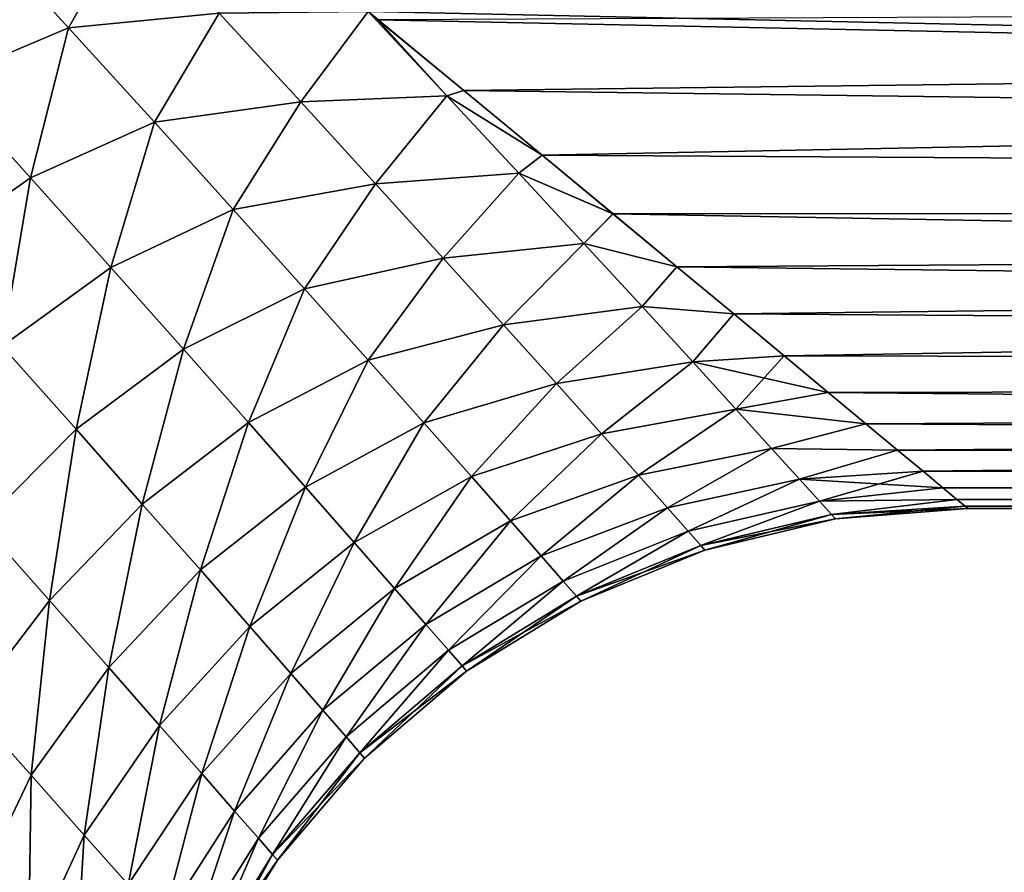
# Model space of a CAD drawing. Units: millimetres. Extents: x -28 to 250, y -1 to 508.
# Drawn here: x 21 to 25, y 30 to 33 of the extents above; entities that cross this region are included whole.
import ezdxf

# ---------------------------------------------------------------- set-up
doc = ezdxf.new("R2010")
doc.units = ezdxf.units.MM
doc.header["$LTSCALE"] = 65.185185
for name, color, linetype in [('106', 7, 'CONTINUOUS'), ('107', 7, 'CONTINUOUS'), ('29', 7, 'CONTINUOUS'), ('31', 7, 'CONTINUOUS')]:
    doc.layers.add(name, color=color, linetype=linetype)

msp = doc.modelspace()

# ---------------------------------------------------------------- linework, layer by layer
at = {"layer": '106', "color": 7, "linetype": 'CONTINUOUS', "true_color": 0xc8c8c8}
for points in [[(21.3397, 32.6904, -9.0045), (21.0139, 33.0466, -9.7474), (21.5587, 33.0767, -9.6054), (21.3397, 32.6904, -9.0045)], [(21.8689, 32.7416, -8.8681), (21.3397, 32.6904, -9.0045), (21.5587, 33.0767, -9.6054), (21.8689, 32.7416, -8.8681)], [(21.3397, 32.6904, -9.0045), (20.8995, 32.504, -9.0041), (21.0139, 33.0466, -9.7474), (21.3397, 32.6904, -9.0045)], [(21.6414, 32.3583, -8.2451), (21.3397, 32.6904, -9.0045), (21.8689, 32.7416, -8.8681), (21.6414, 32.3583, -8.2451)], [(22.1559, 32.4295, -8.1158), (21.6414, 32.3583, -8.2451), (21.8689, 32.7416, -8.8681), (22.1559, 32.4295, -8.1158)], [(22.3929, 32.7472, -8.7931), (22.1559, 32.4295, -8.1158), (21.8689, 32.7416, -8.8681), (22.3929, 32.7472, -8.7931)], [(22.1559, 32.4295, -8.1158), (22.3929, 32.7472, -8.7931), (22.669, 32.4517, -8.0446), (22.1559, 32.4295, -8.1158)], [(22.3929, 32.7472, -8.7931), (22.4273, 32.7188, -8.7242), (22.7294, 32.4697, -8.0899), (22.3929, 32.7472, -8.7931)], [(22.3929, 32.7472, -8.7931), (22.7294, 32.4697, -8.0899), (22.669, 32.4517, -8.0446), (22.3929, 32.7472, -8.7931)], [(21.2067, 32.163, -8.248), (20.8995, 32.504, -9.0041), (21.3397, 32.6904, -9.0045), (21.2067, 32.163, -8.248)], [(21.6414, 32.3583, -8.2451), (21.2067, 32.163, -8.248), (21.3397, 32.6904, -9.0045), (21.6414, 32.3583, -8.2451)], [(21.2067, 32.163, -8.248), (20.821, 31.8923, -8.2399), (20.8995, 32.504, -9.0041), (21.2067, 32.163, -8.248)], [(22.7294, 32.4697, -8.0899), (23.004, 32.2425, -7.4573), (22.669, 32.4517, -8.0446), (22.7294, 32.4697, -8.0899)], [(21.918, 32.052, -7.47), (21.6414, 32.3583, -8.2451), (22.1559, 32.4295, -8.1158), (21.918, 32.052, -7.47)], [(22.4187, 32.142, -7.349), (21.918, 32.052, -7.47), (22.1559, 32.4295, -8.1158), (22.4187, 32.142, -7.349)], [(22.4187, 32.142, -7.349), (22.1559, 32.4295, -8.1158), (22.669, 32.4517, -8.0446), (22.4187, 32.142, -7.349)], [(22.9222, 32.1795, -7.2819), (22.4187, 32.142, -7.349), (22.669, 32.4517, -8.0446), (22.9222, 32.1795, -7.2819)], [(23.004, 32.2425, -7.4573), (22.9222, 32.1795, -7.2819), (22.669, 32.4517, -8.0446), (23.004, 32.2425, -7.4573)], [(21.4886, 31.848, -7.4755), (21.2067, 32.163, -8.248), (21.6414, 32.3583, -8.2451), (21.4886, 31.848, -7.4755)], [(21.918, 32.052, -7.47), (21.4886, 31.848, -7.4755), (21.6414, 32.3583, -8.2451), (21.918, 32.052, -7.47)], [(23.004, 32.2425, -7.4573), (23.2531, 32.0363, -6.8261), (22.9222, 32.1795, -7.2819), (23.004, 32.2425, -7.4573)], [(22.6565, 31.8803, -6.5687), (22.4187, 32.142, -7.349), (22.9222, 32.1795, -7.2819), (22.6565, 31.8803, -6.5687)], [(23.151, 31.9319, -6.5065), (22.6565, 31.8803, -6.5687), (22.9222, 32.1795, -7.2819), (23.151, 31.9319, -6.5065)], [(23.2531, 32.0363, -6.8261), (23.151, 31.9319, -6.5065), (22.9222, 32.1795, -7.2819), (23.2531, 32.0363, -6.8261)], [(21.1071, 31.5716, -7.4711), (20.821, 31.8923, -8.2399), (21.2067, 32.163, -8.248), (21.1071, 31.5716, -7.4711)], [(21.4886, 31.848, -7.4755), (21.1071, 31.5716, -7.4711), (21.2067, 32.163, -8.248), (21.4886, 31.848, -7.4755)], [(22.1686, 31.7728, -6.6801), (21.918, 32.052, -7.47), (22.4187, 32.142, -7.349), (22.1686, 31.7728, -6.6801)], [(22.6565, 31.8803, -6.5687), (22.1686, 31.7728, -6.6801), (22.4187, 32.142, -7.349), (22.6565, 31.8803, -6.5687)], [(21.7443, 31.5608, -6.6874), (21.4886, 31.848, -7.4755), (21.918, 32.052, -7.47), (21.7443, 31.5608, -6.6874)], [(22.1686, 31.7728, -6.6801), (21.7443, 31.5608, -6.6874), (21.918, 32.052, -7.47), (22.1686, 31.7728, -6.6801)], [(23.2531, 32.0363, -6.8261), (23.4773, 31.8505, -6.1966), (23.151, 31.9319, -6.5065), (23.2531, 32.0363, -6.8261)], [(22.8686, 31.6458, -5.7761), (22.6565, 31.8803, -6.5687), (23.151, 31.9319, -6.5065), (22.8686, 31.6458, -5.7761)], [(23.355, 31.7103, -5.7197), (22.8686, 31.6458, -5.7761), (23.151, 31.9319, -6.5065), (23.355, 31.7103, -5.7197)], [(23.4773, 31.8505, -6.1966), (23.355, 31.7103, -5.7197), (23.151, 31.9319, -6.5065), (23.4773, 31.8505, -6.1966)], [(22.3923, 31.5223, -5.8767), (22.1686, 31.7728, -6.6801), (22.6565, 31.8803, -6.5687), (22.3923, 31.5223, -5.8767)], [(22.8686, 31.6458, -5.7761), (22.3923, 31.5223, -5.8767), (22.6565, 31.8803, -6.5687), (22.8686, 31.6458, -5.7761)], [(21.3669, 31.2789, -6.686), (21.1071, 31.5716, -7.4711), (21.4886, 31.848, -7.4755), (21.3669, 31.2789, -6.686)], [(21.7443, 31.5608, -6.6874), (21.3669, 31.2789, -6.686), (21.4886, 31.848, -7.4755), (21.7443, 31.5608, -6.6874)], [(23.4773, 31.8505, -6.1966), (23.6774, 31.6843, -5.5688), (23.355, 31.7103, -5.7197), (23.4773, 31.8505, -6.1966)], [(21.9727, 31.303, -5.8851), (21.7443, 31.5608, -6.6874), (22.1686, 31.7728, -6.6801), (21.9727, 31.303, -5.8851)], [(22.3923, 31.5223, -5.8767), (21.9727, 31.303, -5.8851), (22.1686, 31.7728, -6.6801), (22.3923, 31.5223, -5.8767)], [(23.054, 31.4397, -4.9726), (22.8686, 31.6458, -5.7761), (23.355, 31.7103, -5.7197), (23.054, 31.4397, -4.9726)], [(23.5332, 31.5157, -4.9227), (23.054, 31.4397, -4.9726), (23.355, 31.7103, -5.7197), (23.5332, 31.5157, -4.9227)], [(23.6774, 31.6843, -5.5688), (23.5332, 31.5157, -4.9227), (23.355, 31.7103, -5.7197), (23.6774, 31.6843, -5.5688)], [(23.6774, 31.6843, -5.5688), (23.8546, 31.5372, -4.9419), (23.5332, 31.5157, -4.9227), (23.6774, 31.6843, -5.5688)], [(22.5882, 31.3019, -5.0612), (22.3923, 31.5223, -5.8767), (22.8686, 31.6458, -5.7761), (22.5882, 31.3019, -5.0612)], [(23.054, 31.4397, -4.9726), (22.5882, 31.3019, -5.0612), (22.8686, 31.6458, -5.7761), (23.054, 31.4397, -4.9726)], [(21.3669, 31.2789, -6.686), (21.0349, 30.9458, -6.7117), (21.1071, 31.5716, -7.4711), (21.3669, 31.2789, -6.686)], [(21.5991, 31.0159, -5.8858), (21.3669, 31.2789, -6.686), (21.7443, 31.5608, -6.6874), (21.5991, 31.0159, -5.8858)], [(21.9727, 31.303, -5.8851), (21.5991, 31.0159, -5.8858), (21.7443, 31.5608, -6.6874), (21.9727, 31.303, -5.8851)], [(22.1729, 31.0759, -5.0699), (21.9727, 31.303, -5.8851), (22.3923, 31.5223, -5.8767), (22.1729, 31.0759, -5.0699)], [(22.5882, 31.3019, -5.0612), (22.1729, 31.0759, -5.0699), (22.3923, 31.5223, -5.8767), (22.5882, 31.3019, -5.0612)], [(23.8546, 31.5372, -4.9419), (24.009, 31.4087, -4.3167), (23.5332, 31.5157, -4.9227), (23.8546, 31.5372, -4.9419)], [(23.2122, 31.2632, -4.1593), (23.054, 31.4397, -4.9726), (23.5332, 31.5157, -4.9227), (23.2122, 31.2632, -4.1593)], [(23.6851, 31.3491, -4.1166), (23.2122, 31.2632, -4.1593), (23.5332, 31.5157, -4.9227), (23.6851, 31.3491, -4.1166)], [(24.009, 31.4087, -4.3167), (23.6851, 31.3491, -4.1166), (23.5332, 31.5157, -4.9227), (24.009, 31.4087, -4.3167)], [(22.7553, 31.1129, -4.2349), (22.5882, 31.3019, -5.0612), (23.054, 31.4397, -4.9726), (22.7553, 31.1129, -4.2349)], [(23.2122, 31.2632, -4.1593), (22.7553, 31.1129, -4.2349), (23.054, 31.4397, -4.9726), (23.2122, 31.2632, -4.1593)], [(24.009, 31.4087, -4.3167), (24.1417, 31.2984, -3.693), (23.6851, 31.3491, -4.1166), (24.009, 31.4087, -4.3167)], [(23.3424, 31.1172, -3.3377), (23.2122, 31.2632, -4.1593), (23.6851, 31.3491, -4.1166), (23.3424, 31.1172, -3.3377)], [(23.8102, 31.2115, -3.3028), (23.3424, 31.1172, -3.3377), (23.6851, 31.3491, -4.1166), (23.8102, 31.2115, -3.3028)], [(24.1417, 31.2984, -3.693), (23.8102, 31.2115, -3.3028), (23.6851, 31.3491, -4.1166), (24.1417, 31.2984, -3.693)], [(21.2726, 30.6775, -5.9109), (21.0349, 30.9458, -6.7117), (21.3669, 31.2789, -6.686), (21.2726, 30.6775, -5.9109)], [(21.5991, 31.0159, -5.8858), (21.2726, 30.6775, -5.9109), (21.3669, 31.2789, -6.686), (21.5991, 31.0159, -5.8858)], [(21.803, 30.7842, -5.0721), (21.5991, 31.0159, -5.8858), (21.9727, 31.303, -5.8851), (21.803, 30.7842, -5.0721)], [(22.1729, 31.0759, -5.0699), (21.803, 30.7842, -5.0721), (21.9727, 31.303, -5.8851), (22.1729, 31.0759, -5.0699)], [(22.3439, 30.881, -4.2433), (22.1729, 31.0759, -5.0699), (22.5882, 31.3019, -5.0612), (22.3439, 30.881, -4.2433)], [(22.7553, 31.1129, -4.2349), (22.3439, 30.881, -4.2433), (22.5882, 31.3019, -5.0612), (22.7553, 31.1129, -4.2349)], [(24.1417, 31.2984, -3.693), (24.2527, 31.206, -3.0714), (23.8102, 31.2115, -3.3028), (24.1417, 31.2984, -3.693)], [(22.8931, 30.9565, -3.3993), (22.7553, 31.1129, -4.2349), (23.2122, 31.2632, -4.1593), (22.8931, 30.9565, -3.3993)], [(23.3424, 31.1172, -3.3377), (22.8931, 30.9565, -3.3993), (23.2122, 31.2632, -4.1593), (23.3424, 31.1172, -3.3377)], [(23.4444, 31.0027, -2.5093), (23.3424, 31.1172, -3.3377), (23.8102, 31.2115, -3.3028), (23.4444, 31.0027, -2.5093)], [(23.9081, 31.1035, -2.4826), (23.4444, 31.0027, -2.5093), (23.8102, 31.2115, -3.3028), (23.9081, 31.1035, -2.4826)], [(24.2527, 31.206, -3.0714), (23.9081, 31.1035, -2.4826), (23.8102, 31.2115, -3.3028), (24.2527, 31.206, -3.0714)], [(24.2527, 31.206, -3.0714), (24.3428, 31.1311, -2.4518), (23.9081, 31.1035, -2.4826), (24.2527, 31.206, -3.0714)], [(22.485, 30.7197, -3.4068), (22.3439, 30.881, -4.2433), (22.7553, 31.1129, -4.2349), (22.485, 30.7197, -3.4068)], [(22.8931, 30.9565, -3.3993), (22.485, 30.7197, -3.4068), (22.7553, 31.1129, -4.2349), (22.8931, 30.9565, -3.3993)], [(23.001, 30.8337, -2.5562), (22.8931, 30.9565, -3.3993), (23.3424, 31.1172, -3.3377), (23.001, 30.8337, -2.5562)], [(23.4444, 31.0027, -2.5093), (23.001, 30.8337, -2.5562), (23.3424, 31.1172, -3.3377), (23.4444, 31.0027, -2.5093)], [(24.3428, 31.1311, -2.4518), (24.4119, 31.0733, -1.8349), (23.9081, 31.1035, -2.4826), (24.3428, 31.1311, -2.4518)], [(21.9772, 30.5853, -4.2463), (21.803, 30.7842, -5.0721), (22.1729, 31.0759, -5.0699), (21.9772, 30.5853, -4.2463)], [(22.3439, 30.881, -4.2433), (21.9772, 30.5853, -4.2463), (22.1729, 31.0759, -5.0699), (22.3439, 30.881, -4.2433)], [(23.5174, 30.9204, -1.6755), (23.4444, 31.0027, -2.5093), (23.9081, 31.1035, -2.4826), (23.5174, 30.9204, -1.6755)], [(23.9781, 31.026, -1.6575), (23.5174, 30.9204, -1.6755), (23.9081, 31.1035, -2.4826), (23.9781, 31.026, -1.6575)], [(24.4119, 31.0733, -1.8349), (23.9781, 31.026, -1.6575), (23.9081, 31.1035, -2.4826), (24.4119, 31.0733, -1.8349)], [(24.4119, 31.0733, -1.8349), (24.4611, 31.0324, -1.2204), (23.9781, 31.026, -1.6575), (24.4119, 31.0733, -1.8349)], [(21.4813, 30.4409, -5.0956), (21.2726, 30.6775, -5.9109), (21.5991, 31.0159, -5.8858), (21.4813, 30.4409, -5.0956)], [(21.803, 30.7842, -5.0721), (21.4813, 30.4409, -5.0956), (21.5991, 31.0159, -5.8858), (21.803, 30.7842, -5.0721)], [(23.0784, 30.7454, -1.7072), (23.001, 30.8337, -2.5562), (23.4444, 31.0027, -2.5093), (23.0784, 30.7454, -1.7072)], [(23.5174, 30.9204, -1.6755), (23.0784, 30.7454, -1.7072), (23.4444, 31.0027, -2.5093), (23.5174, 30.9204, -1.6755)], [(23.5613, 30.8708, -0.8384), (23.5174, 30.9204, -1.6755), (23.9781, 31.026, -1.6575), (23.5613, 30.8708, -0.8384)], [(24.0203, 30.9793, -0.8293), (23.5613, 30.8708, -0.8384), (23.9781, 31.026, -1.6575), (24.0203, 30.9793, -0.8293)], [(24.4611, 31.0324, -1.2204), (24.0203, 30.9793, -0.8293), (23.9781, 31.026, -1.6575), (24.4611, 31.0324, -1.2204)], [(24.4611, 31.0324, -1.2204), (24.4905, 31.0081, -0.6085), (24.0203, 30.9793, -0.8293), (24.4611, 31.0324, -1.2204)], [(24.4905, 31.0081, -0.6085), (24.5, 31), (24.0203, 30.9793, -0.8293), (24.4905, 31.0081, -0.6085)], [(24.0344, 30.9637, 0), (23.5613, 30.8708, -0.8384), (24.0203, 30.9793, -0.8293), (24.0344, 30.9637, 0)], [(24.5, 31), (24.0344, 30.9637, 0), (24.0203, 30.9793, -0.8293), (24.5, 31)], [(21.2726, 30.6775, -5.9109), (20.9912, 30.3068, -5.9942), (21.0349, 30.9458, -6.7117), (21.2726, 30.6775, -5.9109)], [(22.5955, 30.593, -2.5623), (22.485, 30.7197, -3.4068), (22.8931, 30.9565, -3.3993), (22.5955, 30.593, -2.5623)], [(23.001, 30.8337, -2.5562), (22.5955, 30.593, -2.5623), (22.8931, 30.9565, -3.3993), (23.001, 30.8337, -2.5562)], [(23.5761, 30.8542, 0), (23.5613, 30.8708, -0.8384), (24.0344, 30.9637, 0), (23.5761, 30.8542, 0)], [(23.1249, 30.6921, -0.8543), (23.0784, 30.7454, -1.7072), (23.5174, 30.9204, -1.6755), (23.1249, 30.6921, -0.8543)], [(23.5613, 30.8708, -0.8384), (23.1249, 30.6921, -0.8543), (23.5174, 30.9204, -1.6755), (23.5613, 30.8708, -0.8384)], [(22.1211, 30.4204, -3.4101), (21.9772, 30.5853, -4.2463), (22.3439, 30.881, -4.2433), (22.1211, 30.4204, -3.4101)], [(22.485, 30.7197, -3.4068), (22.1211, 30.4204, -3.4101), (22.3439, 30.881, -4.2433), (22.485, 30.7197, -3.4068)], [(23.5761, 30.8542, 0), (23.1249, 30.6921, -0.8543), (23.5613, 30.8708, -0.8384), (23.5761, 30.8542, 0)], [(22.6748, 30.5018, -1.7115), (22.5955, 30.593, -2.5623), (23.001, 30.8337, -2.5562), (22.6748, 30.5018, -1.7115)], [(23.0784, 30.7454, -1.7072), (22.6748, 30.5018, -1.7115), (23.001, 30.8337, -2.5562), (23.0784, 30.7454, -1.7072)], [(23.1405, 30.6743, 0), (23.1249, 30.6921, -0.8543), (23.5761, 30.8542, 0), (23.1405, 30.6743, 0)], [(21.66, 30.2376, -4.2674), (21.4813, 30.4409, -5.0956), (21.803, 30.7842, -5.0721), (21.66, 30.2376, -4.2674)], [(21.9772, 30.5853, -4.2463), (21.66, 30.2376, -4.2674), (21.803, 30.7842, -5.0721), (21.9772, 30.5853, -4.2463)], [(22.7225, 30.4469, -0.8565), (22.6748, 30.5018, -1.7115), (23.0784, 30.7454, -1.7072), (22.7225, 30.4469, -0.8565)], [(23.1249, 30.6921, -0.8543), (22.7225, 30.4469, -0.8565), (23.0784, 30.7454, -1.7072), (23.1249, 30.6921, -0.8543)], [(22.2339, 30.2909, -2.5653), (22.1211, 30.4204, -3.4101), (22.485, 30.7197, -3.4068), (22.2339, 30.2909, -2.5653)], [(22.5955, 30.593, -2.5623), (22.2339, 30.2909, -2.5653), (22.485, 30.7197, -3.4068), (22.5955, 30.593, -2.5623)], [(23.1405, 30.6743, 0), (22.7225, 30.4469, -0.8565), (23.1249, 30.6921, -0.8543), (23.1405, 30.6743, 0)], [(21.2086, 30.0625, -5.1699), (20.9912, 30.3068, -5.9942), (21.2726, 30.6775, -5.9109), (21.2086, 30.0625, -5.1699)], [(21.4813, 30.4409, -5.0956), (21.2086, 30.0625, -5.1699), (21.2726, 30.6775, -5.9109), (21.4813, 30.4409, -5.0956)], [(22.7385, 30.4284, 0), (22.7225, 30.4469, -0.8565), (23.1405, 30.6743, 0), (22.7385, 30.4284, 0)], [(21.8077, 30.0692, -3.428), (21.66, 30.2376, -4.2674), (21.9772, 30.5853, -4.2463), (21.8077, 30.0692, -3.428)], [(22.1211, 30.4204, -3.4101), (21.8077, 30.0692, -3.428), (21.9772, 30.5853, -4.2463), (22.1211, 30.4204, -3.4101)], [(22.3149, 30.1977, -1.7137), (22.2339, 30.2909, -2.5653), (22.5955, 30.593, -2.5623), (22.3149, 30.1977, -1.7137)], [(22.6748, 30.5018, -1.7115), (22.3149, 30.1977, -1.7137), (22.5955, 30.593, -2.5623), (22.6748, 30.5018, -1.7115)], [(22.3636, 30.1415, -0.8577), (22.3149, 30.1977, -1.7137), (22.6748, 30.5018, -1.7115), (22.3636, 30.1415, -0.8577)], [(22.7225, 30.4469, -0.8565), (22.3636, 30.1415, -0.8577), (22.6748, 30.5018, -1.7115), (22.7225, 30.4469, -0.8565)], [(22.7385, 30.4284, 0), (22.3636, 30.1415, -0.8577), (22.7225, 30.4469, -0.8565), (22.7385, 30.4284, 0)], [(21.3949, 29.8525, -4.3314), (21.2086, 30.0625, -5.1699), (21.4813, 30.4409, -5.0956), (21.3949, 29.8525, -4.3314)], [(21.66, 30.2376, -4.2674), (21.3949, 29.8525, -4.3314), (21.4813, 30.4409, -5.0956), (21.66, 30.2376, -4.2674)], [(21.9236, 29.9367, -2.5793), (21.8077, 30.0692, -3.428), (22.1211, 30.4204, -3.4101), (21.9236, 29.9367, -2.5793)], [(22.2339, 30.2909, -2.5653), (21.9236, 29.9367, -2.5793), (22.1211, 30.4204, -3.4101), (22.2339, 30.2909, -2.5653)], [(22.38, 30.1227, 0), (22.3636, 30.1415, -0.8577), (22.7385, 30.4284, 0), (22.38, 30.1227, 0)], [(21.2086, 30.0625, -5.1699), (21.0072, 29.6407, -5.2282), (20.9912, 30.3068, -5.9942), (21.2086, 30.0625, -5.1699)], [(22.0068, 29.8413, -1.7233), (21.9236, 29.9367, -2.5793), (22.2339, 30.2909, -2.5653), (22.0068, 29.8413, -1.7233)], [(22.3149, 30.1977, -1.7137), (22.0068, 29.8413, -1.7233), (22.2339, 30.2909, -2.5653), (22.3149, 30.1977, -1.7137)], [(21.5491, 29.6782, -3.4806), (21.3949, 29.8525, -4.3314), (21.66, 30.2376, -4.2674), (21.5491, 29.6782, -3.4806)], [(21.8077, 30.0692, -3.428), (21.5491, 29.6782, -3.4806), (21.66, 30.2376, -4.2674), (21.8077, 30.0692, -3.428)], [(22.0569, 29.7838, -0.8626), (22.0068, 29.8413, -1.7233), (22.3149, 30.1977, -1.7137), (22.0569, 29.7838, -0.8626)], [(22.3636, 30.1415, -0.8577), (22.0569, 29.7838, -0.8626), (22.3149, 30.1977, -1.7137), (22.3636, 30.1415, -0.8577)], [(22.38, 30.1227, 0), (22.0569, 29.7838, -0.8626), (22.3636, 30.1415, -0.8577), (22.38, 30.1227, 0)], [(22.0738, 29.7645, 0), (22.0569, 29.7838, -0.8626), (22.38, 30.1227, 0), (22.0738, 29.7645, 0)], [(21.6702, 29.5411, -2.6197), (21.5491, 29.6782, -3.4806), (21.8077, 30.0692, -3.428), (21.6702, 29.5411, -2.6197)], [(21.9236, 29.9367, -2.5793), (21.6702, 29.5411, -2.6197), (21.8077, 30.0692, -3.428), (21.9236, 29.9367, -2.5793)], [(21.1996, 29.4268, -4.382), (21.0072, 29.6407, -5.2282), (21.2086, 30.0625, -5.1699), (21.1996, 29.4268, -4.382)], [(21.3949, 29.8525, -4.3314), (21.1996, 29.4268, -4.382), (21.2086, 30.0625, -5.1699), (21.3949, 29.8525, -4.3314)], [(21.7573, 29.4424, -1.7507), (21.6702, 29.5411, -2.6197), (21.9236, 29.9367, -2.5793), (21.7573, 29.4424, -1.7507)], [(22.0068, 29.8413, -1.7233), (21.7573, 29.4424, -1.7507), (21.9236, 29.9367, -2.5793), (22.0068, 29.8413, -1.7233)], [(21.3589, 29.2492, -3.5224), (21.1996, 29.4268, -4.382), (21.3949, 29.8525, -4.3314), (21.3589, 29.2492, -3.5224)], [(21.5491, 29.6782, -3.4806), (21.3589, 29.2492, -3.5224), (21.3949, 29.8525, -4.3314), (21.5491, 29.6782, -3.4806)], [(21.8098, 29.3828, -0.8764), (21.7573, 29.4424, -1.7507), (22.0068, 29.8413, -1.7233), (21.8098, 29.3828, -0.8764)], [(22.0569, 29.7838, -0.8626), (21.8098, 29.3828, -0.8764), (22.0068, 29.8413, -1.7233), (22.0569, 29.7838, -0.8626)], [(22.0738, 29.7645, 0), (21.8098, 29.3828, -0.8764), (22.0569, 29.7838, -0.8626), (22.0738, 29.7645, 0)], [(21.8274, 29.3628, 0), (21.8098, 29.3828, -0.8764), (22.0738, 29.7645, 0), (21.8274, 29.3628, 0)]]:
    msp.add_3dface(points, dxfattribs=at)
at = {"layer": '107', "color": 7, "linetype": 'CONTINUOUS', "true_color": 0xc8c8c8}
for points in [[(21.0139, 33.0466, 9.7474), (21.3397, 32.6904, 9.0045), (21.5587, 33.0767, 9.6053), (21.0139, 33.0466, 9.7474)], [(21.5587, 33.0767, 9.6053), (21.3397, 32.6904, 9.0045), (21.8689, 32.7416, 8.8681), (21.5587, 33.0767, 9.6053)], [(21.0139, 33.0466, 9.7474), (20.8994, 32.504, 9.0041), (21.3397, 32.6904, 9.0045), (21.0139, 33.0466, 9.7474)], [(21.3397, 32.6904, 9.0045), (21.6414, 32.3583, 8.2451), (21.8689, 32.7416, 8.8681), (21.3397, 32.6904, 9.0045)], [(21.8689, 32.7416, 8.8681), (21.6414, 32.3583, 8.2451), (22.1559, 32.4295, 8.1158), (21.8689, 32.7416, 8.8681)], [(22.3929, 32.7472, 8.7931), (21.8689, 32.7416, 8.8681), (22.1559, 32.4295, 8.1158), (22.3929, 32.7472, 8.7931)], [(22.3929, 32.7472, 8.7931), (22.1559, 32.4295, 8.1158), (22.669, 32.4517, 8.0446), (22.3929, 32.7472, 8.7931)], [(22.4272, 32.7189, 8.7244), (22.3929, 32.7472, 8.7931), (22.669, 32.4517, 8.0446), (22.4272, 32.7189, 8.7244)], [(22.7293, 32.4698, 8.0901), (22.4272, 32.7189, 8.7244), (22.669, 32.4517, 8.0446), (22.7293, 32.4698, 8.0901)], [(20.8994, 32.504, 9.0041), (21.2067, 32.163, 8.248), (21.3397, 32.6904, 9.0045), (20.8994, 32.504, 9.0041)], [(21.3397, 32.6904, 9.0045), (21.2067, 32.163, 8.248), (21.6414, 32.3583, 8.2451), (21.3397, 32.6904, 9.0045)], [(20.8994, 32.504, 9.0041), (20.821, 31.8923, 8.24), (21.2067, 32.163, 8.248), (20.8994, 32.504, 9.0041)], [(23.0039, 32.2426, 7.4575), (22.7293, 32.4698, 8.0901), (22.669, 32.4517, 8.0446), (23.0039, 32.2426, 7.4575)], [(21.6414, 32.3583, 8.2451), (21.918, 32.052, 7.47), (22.1559, 32.4295, 8.1158), (21.6414, 32.3583, 8.2451)], [(22.1559, 32.4295, 8.1158), (21.918, 32.052, 7.47), (22.4187, 32.142, 7.349), (22.1559, 32.4295, 8.1158)], [(22.1559, 32.4295, 8.1158), (22.4187, 32.142, 7.349), (22.669, 32.4517, 8.0446), (22.1559, 32.4295, 8.1158)], [(22.669, 32.4517, 8.0446), (22.4187, 32.142, 7.349), (22.9222, 32.1795, 7.2819), (22.669, 32.4517, 8.0446)], [(23.0039, 32.2426, 7.4575), (22.669, 32.4517, 8.0446), (22.9222, 32.1795, 7.2819), (23.0039, 32.2426, 7.4575)], [(21.2067, 32.163, 8.248), (21.4886, 31.848, 7.4755), (21.6414, 32.3583, 8.2451), (21.2067, 32.163, 8.248)], [(21.6414, 32.3583, 8.2451), (21.4886, 31.848, 7.4755), (21.918, 32.052, 7.47), (21.6414, 32.3583, 8.2451)], [(23.253, 32.0363, 6.8262), (23.0039, 32.2426, 7.4575), (22.9222, 32.1795, 7.2819), (23.253, 32.0363, 6.8262)], [(22.4187, 32.142, 7.349), (22.6565, 31.8803, 6.5687), (22.9222, 32.1795, 7.2819), (22.4187, 32.142, 7.349)], [(22.9222, 32.1795, 7.2819), (22.6565, 31.8803, 6.5687), (23.151, 31.9319, 6.5065), (22.9222, 32.1795, 7.2819)], [(23.253, 32.0363, 6.8262), (22.9222, 32.1795, 7.2819), (23.151, 31.9319, 6.5065), (23.253, 32.0363, 6.8262)], [(20.821, 31.8923, 8.24), (21.1071, 31.5716, 7.4711), (21.2067, 32.163, 8.248), (20.821, 31.8923, 8.24)], [(21.2067, 32.163, 8.248), (21.1071, 31.5716, 7.4711), (21.4886, 31.848, 7.4755), (21.2067, 32.163, 8.248)], [(21.918, 32.052, 7.47), (22.1686, 31.7728, 6.6801), (22.4187, 32.142, 7.349), (21.918, 32.052, 7.47)], [(22.4187, 32.142, 7.349), (22.1686, 31.7728, 6.6801), (22.6565, 31.8803, 6.5687), (22.4187, 32.142, 7.349)], [(21.4886, 31.848, 7.4755), (21.7443, 31.5608, 6.6874), (21.918, 32.052, 7.47), (21.4886, 31.848, 7.4755)], [(21.918, 32.052, 7.47), (21.7443, 31.5608, 6.6874), (22.1686, 31.7728, 6.6801), (21.918, 32.052, 7.47)], [(23.4772, 31.8505, 6.1968), (23.253, 32.0363, 6.8262), (23.151, 31.9319, 6.5065), (23.4772, 31.8505, 6.1968)], [(22.6565, 31.8803, 6.5687), (22.8686, 31.6458, 5.7761), (23.151, 31.9319, 6.5065), (22.6565, 31.8803, 6.5687)], [(23.151, 31.9319, 6.5065), (22.8686, 31.6458, 5.7761), (23.355, 31.7103, 5.7197), (23.151, 31.9319, 6.5065)], [(23.4772, 31.8505, 6.1968), (23.151, 31.9319, 6.5065), (23.355, 31.7103, 5.7197), (23.4772, 31.8505, 6.1968)], [(22.1686, 31.7728, 6.6801), (22.3923, 31.5223, 5.8767), (22.6565, 31.8803, 6.5687), (22.1686, 31.7728, 6.6801)], [(22.6565, 31.8803, 6.5687), (22.3923, 31.5223, 5.8767), (22.8686, 31.6458, 5.7761), (22.6565, 31.8803, 6.5687)], [(21.1071, 31.5716, 7.4711), (21.3668, 31.2789, 6.686), (21.4886, 31.848, 7.4755), (21.1071, 31.5716, 7.4711)], [(21.4886, 31.848, 7.4755), (21.3668, 31.2789, 6.686), (21.7443, 31.5608, 6.6874), (21.4886, 31.848, 7.4755)], [(23.6773, 31.6844, 5.5689), (23.4772, 31.8505, 6.1968), (23.355, 31.7103, 5.7197), (23.6773, 31.6844, 5.5689)], [(21.7443, 31.5608, 6.6874), (21.9727, 31.303, 5.8851), (22.1686, 31.7728, 6.6801), (21.7443, 31.5608, 6.6874)], [(22.1686, 31.7728, 6.6801), (21.9727, 31.303, 5.8851), (22.3923, 31.5223, 5.8767), (22.1686, 31.7728, 6.6801)], [(22.8686, 31.6458, 5.7761), (23.054, 31.4397, 4.9726), (23.355, 31.7103, 5.7197), (22.8686, 31.6458, 5.7761)], [(23.355, 31.7103, 5.7197), (23.054, 31.4397, 4.9726), (23.5332, 31.5157, 4.9227), (23.355, 31.7103, 5.7197)], [(23.6773, 31.6844, 5.5689), (23.355, 31.7103, 5.7197), (23.5332, 31.5157, 4.9227), (23.6773, 31.6844, 5.5689)], [(23.8546, 31.5372, 4.942), (23.6773, 31.6844, 5.5689), (23.5332, 31.5157, 4.9227), (23.8546, 31.5372, 4.942)], [(22.3923, 31.5223, 5.8767), (22.5882, 31.3019, 5.0612), (22.8686, 31.6458, 5.7761), (22.3923, 31.5223, 5.8767)], [(22.8686, 31.6458, 5.7761), (22.5882, 31.3019, 5.0612), (23.054, 31.4397, 4.9726), (22.8686, 31.6458, 5.7761)], [(21.1071, 31.5716, 7.4711), (21.0349, 30.9458, 6.7118), (21.3668, 31.2789, 6.686), (21.1071, 31.5716, 7.4711)], [(21.3668, 31.2789, 6.686), (21.5991, 31.0159, 5.8859), (21.7443, 31.5608, 6.6874), (21.3668, 31.2789, 6.686)], [(21.7443, 31.5608, 6.6874), (21.5991, 31.0159, 5.8859), (21.9727, 31.303, 5.8851), (21.7443, 31.5608, 6.6874)], [(21.9727, 31.303, 5.8851), (22.1729, 31.0759, 5.0699), (22.3923, 31.5223, 5.8767), (21.9727, 31.303, 5.8851)], [(22.3923, 31.5223, 5.8767), (22.1729, 31.0759, 5.0699), (22.5882, 31.3019, 5.0612), (22.3923, 31.5223, 5.8767)], [(23.8546, 31.5372, 4.942), (23.5332, 31.5157, 4.9227), (23.6851, 31.3491, 4.1166), (23.8546, 31.5372, 4.942)], [(24.009, 31.4087, 4.3168), (23.8546, 31.5372, 4.942), (23.6851, 31.3491, 4.1166), (24.009, 31.4087, 4.3168)], [(23.054, 31.4397, 4.9726), (23.2122, 31.2632, 4.1593), (23.5332, 31.5157, 4.9227), (23.054, 31.4397, 4.9726)], [(23.5332, 31.5157, 4.9227), (23.2122, 31.2632, 4.1593), (23.6851, 31.3491, 4.1166), (23.5332, 31.5157, 4.9227)], [(22.5882, 31.3019, 5.0612), (22.7553, 31.1129, 4.2349), (23.054, 31.4397, 4.9726), (22.5882, 31.3019, 5.0612)], [(23.054, 31.4397, 4.9726), (22.7553, 31.1129, 4.2349), (23.2122, 31.2632, 4.1593), (23.054, 31.4397, 4.9726)], [(24.1417, 31.2984, 3.6931), (24.009, 31.4087, 4.3168), (23.6851, 31.3491, 4.1166), (24.1417, 31.2984, 3.6931)], [(23.2122, 31.2632, 4.1593), (23.3424, 31.1172, 3.3377), (23.6851, 31.3491, 4.1166), (23.2122, 31.2632, 4.1593)], [(23.6851, 31.3491, 4.1166), (23.3424, 31.1172, 3.3377), (23.8102, 31.2115, 3.3028), (23.6851, 31.3491, 4.1166)], [(24.1417, 31.2984, 3.6931), (23.6851, 31.3491, 4.1166), (23.8102, 31.2115, 3.3028), (24.1417, 31.2984, 3.6931)], [(21.0349, 30.9458, 6.7118), (21.2726, 30.6775, 5.9109), (21.3668, 31.2789, 6.686), (21.0349, 30.9458, 6.7118)], [(21.3668, 31.2789, 6.686), (21.2726, 30.6775, 5.9109), (21.5991, 31.0159, 5.8859), (21.3668, 31.2789, 6.686)], [(21.5991, 31.0159, 5.8859), (21.803, 30.7842, 5.0722), (21.9727, 31.303, 5.8851), (21.5991, 31.0159, 5.8859)], [(21.9727, 31.303, 5.8851), (21.803, 30.7842, 5.0722), (22.1729, 31.0759, 5.0699), (21.9727, 31.303, 5.8851)], [(22.1729, 31.0759, 5.0699), (22.3439, 30.881, 4.2433), (22.5882, 31.3019, 5.0612), (22.1729, 31.0759, 5.0699)], [(22.5882, 31.3019, 5.0612), (22.3439, 30.881, 4.2433), (22.7553, 31.1129, 4.2349), (22.5882, 31.3019, 5.0612)], [(24.2527, 31.206, 3.0715), (24.1417, 31.2984, 3.6931), (23.8102, 31.2115, 3.3028), (24.2527, 31.206, 3.0715)], [(22.7553, 31.1129, 4.2349), (22.8931, 30.9565, 3.3993), (23.2122, 31.2632, 4.1593), (22.7553, 31.1129, 4.2349)], [(23.2122, 31.2632, 4.1593), (22.8931, 30.9565, 3.3993), (23.3424, 31.1172, 3.3377), (23.2122, 31.2632, 4.1593)], [(23.3424, 31.1172, 3.3377), (23.4444, 31.0027, 2.5093), (23.8102, 31.2115, 3.3028), (23.3424, 31.1172, 3.3377)], [(23.8102, 31.2115, 3.3028), (23.4444, 31.0027, 2.5093), (23.9081, 31.1035, 2.4826), (23.8102, 31.2115, 3.3028)], [(24.2527, 31.206, 3.0715), (23.8102, 31.2115, 3.3028), (23.9081, 31.1035, 2.4826), (24.2527, 31.206, 3.0715)], [(24.3428, 31.1311, 2.4519), (24.2527, 31.206, 3.0715), (23.9081, 31.1035, 2.4826), (24.3428, 31.1311, 2.4519)], [(22.3439, 30.881, 4.2433), (22.485, 30.7197, 3.4068), (22.7553, 31.1129, 4.2349), (22.3439, 30.881, 4.2433)], [(22.7553, 31.1129, 4.2349), (22.485, 30.7197, 3.4068), (22.8931, 30.9565, 3.3993), (22.7553, 31.1129, 4.2349)], [(22.8931, 30.9565, 3.3993), (23.001, 30.8337, 2.5562), (23.3424, 31.1172, 3.3377), (22.8931, 30.9565, 3.3993)], [(23.3424, 31.1172, 3.3377), (23.001, 30.8337, 2.5562), (23.4444, 31.0027, 2.5093), (23.3424, 31.1172, 3.3377)], [(24.3428, 31.1311, 2.4519), (23.9081, 31.1035, 2.4826), (23.9781, 31.026, 1.6576), (24.3428, 31.1311, 2.4519)], [(24.4119, 31.0733, 1.8349), (24.3428, 31.1311, 2.4519), (23.9781, 31.026, 1.6576), (24.4119, 31.0733, 1.8349)], [(21.803, 30.7842, 5.0722), (21.9772, 30.5853, 4.2463), (22.1729, 31.0759, 5.0699), (21.803, 30.7842, 5.0722)], [(22.1729, 31.0759, 5.0699), (21.9772, 30.5853, 4.2463), (22.3439, 30.881, 4.2433), (22.1729, 31.0759, 5.0699)], [(23.4444, 31.0027, 2.5093), (23.5174, 30.9204, 1.6756), (23.9081, 31.1035, 2.4826), (23.4444, 31.0027, 2.5093)], [(23.9081, 31.1035, 2.4826), (23.5174, 30.9204, 1.6756), (23.9781, 31.026, 1.6576), (23.9081, 31.1035, 2.4826)], [(24.4611, 31.0324, 1.2204), (24.4119, 31.0733, 1.8349), (23.9781, 31.026, 1.6576), (24.4611, 31.0324, 1.2204)], [(21.2726, 30.6775, 5.9109), (21.4813, 30.4409, 5.0957), (21.5991, 31.0159, 5.8859), (21.2726, 30.6775, 5.9109)], [(21.5991, 31.0159, 5.8859), (21.4813, 30.4409, 5.0957), (21.803, 30.7842, 5.0722), (21.5991, 31.0159, 5.8859)], [(23.001, 30.8337, 2.5562), (23.0784, 30.7454, 1.7072), (23.4444, 31.0027, 2.5093), (23.001, 30.8337, 2.5562)], [(23.4444, 31.0027, 2.5093), (23.0784, 30.7454, 1.7072), (23.5174, 30.9204, 1.6756), (23.4444, 31.0027, 2.5093)], [(23.5174, 30.9204, 1.6756), (23.5613, 30.8708, 0.8384), (23.9781, 31.026, 1.6576), (23.5174, 30.9204, 1.6756)], [(23.9781, 31.026, 1.6576), (23.5613, 30.8708, 0.8384), (24.0203, 30.9793, 0.8294), (23.9781, 31.026, 1.6576)], [(24.4611, 31.0324, 1.2204), (23.9781, 31.026, 1.6576), (24.0203, 30.9793, 0.8294), (24.4611, 31.0324, 1.2204)], [(24.4905, 31.0081, 0.6086), (24.4611, 31.0324, 1.2204), (24.0203, 30.9793, 0.8294), (24.4905, 31.0081, 0.6086)], [(24.0344, 30.9637, 0), (24.4905, 31.0081, 0.6086), (24.0203, 30.9793, 0.8294), (24.0344, 30.9637, 0)], [(24.5, 31), (24.4905, 31.0081, 0.6086), (24.0344, 30.9637, 0), (24.5, 31)], [(23.5613, 30.8708, 0.8384), (23.5761, 30.8542, 0), (24.0203, 30.9793, 0.8294), (23.5613, 30.8708, 0.8384)], [(23.5761, 30.8542, 0), (24.0344, 30.9637, 0), (24.0203, 30.9793, 0.8294), (23.5761, 30.8542, 0)], [(21.0349, 30.9458, 6.7118), (20.9912, 30.3068, 5.9942), (21.2726, 30.6775, 5.9109), (21.0349, 30.9458, 6.7118)], [(22.485, 30.7197, 3.4068), (22.5955, 30.593, 2.5623), (22.8931, 30.9565, 3.3993), (22.485, 30.7197, 3.4068)], [(22.8931, 30.9565, 3.3993), (22.5955, 30.593, 2.5623), (23.001, 30.8337, 2.5562), (22.8931, 30.9565, 3.3993)], [(23.0784, 30.7454, 1.7072), (23.1249, 30.6921, 0.8543), (23.5174, 30.9204, 1.6756), (23.0784, 30.7454, 1.7072)], [(23.5174, 30.9204, 1.6756), (23.1249, 30.6921, 0.8543), (23.5613, 30.8708, 0.8384), (23.5174, 30.9204, 1.6756)], [(21.9772, 30.5853, 4.2463), (22.1211, 30.4205, 3.4101), (22.3439, 30.881, 4.2433), (21.9772, 30.5853, 4.2463)], [(22.3439, 30.881, 4.2433), (22.1211, 30.4205, 3.4101), (22.485, 30.7197, 3.4068), (22.3439, 30.881, 4.2433)], [(23.1249, 30.6921, 0.8543), (23.1405, 30.6743, 0), (23.5613, 30.8708, 0.8384), (23.1249, 30.6921, 0.8543)], [(23.1405, 30.6743, 0), (23.5761, 30.8542, 0), (23.5613, 30.8708, 0.8384), (23.1405, 30.6743, 0)], [(22.5955, 30.593, 2.5623), (22.6748, 30.5018, 1.7115), (23.001, 30.8337, 2.5562), (22.5955, 30.593, 2.5623)], [(23.001, 30.8337, 2.5562), (22.6748, 30.5018, 1.7115), (23.0784, 30.7454, 1.7072), (23.001, 30.8337, 2.5562)], [(21.4813, 30.4409, 5.0957), (21.66, 30.2376, 4.2674), (21.803, 30.7842, 5.0722), (21.4813, 30.4409, 5.0957)], [(21.803, 30.7842, 5.0722), (21.66, 30.2376, 4.2674), (21.9772, 30.5853, 4.2463), (21.803, 30.7842, 5.0722)], [(22.6748, 30.5018, 1.7115), (22.7225, 30.4469, 0.8566), (23.0784, 30.7454, 1.7072), (22.6748, 30.5018, 1.7115)], [(23.0784, 30.7454, 1.7072), (22.7225, 30.4469, 0.8566), (23.1249, 30.6921, 0.8543), (23.0784, 30.7454, 1.7072)], [(22.1211, 30.4205, 3.4101), (22.2339, 30.2909, 2.5653), (22.485, 30.7197, 3.4068), (22.1211, 30.4205, 3.4101)], [(22.485, 30.7197, 3.4068), (22.2339, 30.2909, 2.5653), (22.5955, 30.593, 2.5623), (22.485, 30.7197, 3.4068)], [(22.7225, 30.4469, 0.8566), (22.7385, 30.4284, 0), (23.1249, 30.6921, 0.8543), (22.7225, 30.4469, 0.8566)], [(22.7385, 30.4284, 0), (23.1405, 30.6743, 0), (23.1249, 30.6921, 0.8543), (22.7385, 30.4284, 0)], [(20.9912, 30.3068, 5.9942), (21.2086, 30.0625, 5.1699), (21.2726, 30.6775, 5.9109), (20.9912, 30.3068, 5.9942)], [(21.2726, 30.6775, 5.9109), (21.2086, 30.0625, 5.1699), (21.4813, 30.4409, 5.0957), (21.2726, 30.6775, 5.9109)], [(21.66, 30.2376, 4.2674), (21.8077, 30.0692, 3.428), (21.9772, 30.5853, 4.2463), (21.66, 30.2376, 4.2674)], [(21.9772, 30.5853, 4.2463), (21.8077, 30.0692, 3.428), (22.1211, 30.4205, 3.4101), (21.9772, 30.5853, 4.2463)], [(22.2339, 30.2909, 2.5653), (22.3149, 30.1977, 1.7137), (22.5955, 30.593, 2.5623), (22.2339, 30.2909, 2.5653)], [(22.5955, 30.593, 2.5623), (22.3149, 30.1977, 1.7137), (22.6748, 30.5018, 1.7115), (22.5955, 30.593, 2.5623)], [(22.3149, 30.1977, 1.7137), (22.3636, 30.1415, 0.8577), (22.6748, 30.5018, 1.7115), (22.3149, 30.1977, 1.7137)], [(22.6748, 30.5018, 1.7115), (22.3636, 30.1415, 0.8577), (22.7225, 30.4469, 0.8566), (22.6748, 30.5018, 1.7115)], [(22.3636, 30.1415, 0.8577), (22.38, 30.1227, 0), (22.7225, 30.4469, 0.8566), (22.3636, 30.1415, 0.8577)], [(22.38, 30.1227, 0), (22.7385, 30.4284, 0), (22.7225, 30.4469, 0.8566), (22.38, 30.1227, 0)], [(21.2086, 30.0625, 5.1699), (21.3949, 29.8525, 4.3314), (21.4813, 30.4409, 5.0957), (21.2086, 30.0625, 5.1699)], [(21.4813, 30.4409, 5.0957), (21.3949, 29.8525, 4.3314), (21.66, 30.2376, 4.2674), (21.4813, 30.4409, 5.0957)], [(21.8077, 30.0692, 3.428), (21.9236, 29.9367, 2.5793), (22.1211, 30.4205, 3.4101), (21.8077, 30.0692, 3.428)], [(22.1211, 30.4205, 3.4101), (21.9236, 29.9367, 2.5793), (22.2339, 30.2909, 2.5653), (22.1211, 30.4205, 3.4101)], [(20.9912, 30.3068, 5.9942), (21.0072, 29.6407, 5.2283), (21.2086, 30.0625, 5.1699), (20.9912, 30.3068, 5.9942)], [(21.9236, 29.9367, 2.5793), (22.0068, 29.8413, 1.7234), (22.2339, 30.2909, 2.5653), (21.9236, 29.9367, 2.5793)], [(22.2339, 30.2909, 2.5653), (22.0068, 29.8413, 1.7234), (22.3149, 30.1977, 1.7137), (22.2339, 30.2909, 2.5653)], [(21.3949, 29.8525, 4.3314), (21.5491, 29.6782, 3.4807), (21.66, 30.2376, 4.2674), (21.3949, 29.8525, 4.3314)], [(21.66, 30.2376, 4.2674), (21.5491, 29.6782, 3.4807), (21.8077, 30.0692, 3.428), (21.66, 30.2376, 4.2674)], [(22.0068, 29.8413, 1.7234), (22.0569, 29.7838, 0.8626), (22.3149, 30.1977, 1.7137), (22.0068, 29.8413, 1.7234)], [(22.3149, 30.1977, 1.7137), (22.0569, 29.7838, 0.8626), (22.3636, 30.1415, 0.8577), (22.3149, 30.1977, 1.7137)], [(22.0569, 29.7838, 0.8626), (22.0738, 29.7645, 0), (22.3636, 30.1415, 0.8577), (22.0569, 29.7838, 0.8626)], [(22.0738, 29.7645, 0), (22.38, 30.1227, 0), (22.3636, 30.1415, 0.8577), (22.0738, 29.7645, 0)], [(21.5491, 29.6782, 3.4807), (21.6702, 29.5411, 2.6197), (21.8077, 30.0692, 3.428), (21.5491, 29.6782, 3.4807)], [(21.8077, 30.0692, 3.428), (21.6702, 29.5411, 2.6197), (21.9236, 29.9367, 2.5793), (21.8077, 30.0692, 3.428)], [(21.0072, 29.6407, 5.2283), (21.1996, 29.4268, 4.382), (21.2086, 30.0625, 5.1699), (21.0072, 29.6407, 5.2283)], [(21.2086, 30.0625, 5.1699), (21.1996, 29.4268, 4.382), (21.3949, 29.8525, 4.3314), (21.2086, 30.0625, 5.1699)], [(21.6702, 29.5411, 2.6197), (21.7573, 29.4424, 1.7507), (21.9236, 29.9367, 2.5793), (21.6702, 29.5411, 2.6197)], [(21.9236, 29.9367, 2.5793), (21.7573, 29.4424, 1.7507), (22.0068, 29.8413, 1.7234), (21.9236, 29.9367, 2.5793)], [(21.1996, 29.4268, 4.382), (21.3589, 29.2492, 3.5224), (21.3949, 29.8525, 4.3314), (21.1996, 29.4268, 4.382)], [(21.3949, 29.8525, 4.3314), (21.3589, 29.2492, 3.5224), (21.5491, 29.6782, 3.4807), (21.3949, 29.8525, 4.3314)], [(21.7573, 29.4424, 1.7507), (21.8098, 29.3828, 0.8765), (22.0068, 29.8413, 1.7234), (21.7573, 29.4424, 1.7507)], [(22.0068, 29.8413, 1.7234), (21.8098, 29.3828, 0.8765), (22.0569, 29.7838, 0.8626), (22.0068, 29.8413, 1.7234)], [(21.8098, 29.3828, 0.8765), (21.8274, 29.3628, 0), (22.0569, 29.7838, 0.8626), (21.8098, 29.3828, 0.8765)], [(21.8274, 29.3628, 0), (22.0738, 29.7645, 0), (22.0569, 29.7838, 0.8626), (21.8274, 29.3628, 0)]]:
    msp.add_3dface(points, dxfattribs=at)
at = {"layer": '29', "color": 7, "linetype": 'CONTINUOUS', "true_color": 0xc8c8c8}
for points in [[(22.7293, 32.4698, 8.0901), (54.5, 32.8642, 9.0706), (22.4272, 32.7189, 8.7244), (22.7293, 32.4698, 8.0901)], [(23.0039, 32.2426, 7.4575), (54.5, 32.8642, 9.0706), (22.7293, 32.4698, 8.0901), (23.0039, 32.2426, 7.4575)], [(54.5, 32.0548, 6.8853), (54.5, 32.8642, 9.0706), (23.0039, 32.2426, 7.4575), (54.5, 32.0548, 6.8853)], [(23.253, 32.0363, 6.8262), (54.5, 32.0548, 6.8853), (23.0039, 32.2426, 7.4575), (23.253, 32.0363, 6.8262)], [(23.4772, 31.8505, 6.1968), (54.5, 32.0548, 6.8853), (23.253, 32.0363, 6.8262), (23.4772, 31.8505, 6.1968)], [(23.6773, 31.6844, 5.5689), (54.5, 32.0548, 6.8853), (23.4772, 31.8505, 6.1968), (23.6773, 31.6844, 5.5689)], [(23.8546, 31.5372, 4.942), (54.5, 32.0548, 6.8853), (23.6773, 31.6844, 5.5689), (23.8546, 31.5372, 4.942)], [(54.5, 31.4708, 4.6298), (54.5, 32.0548, 6.8853), (23.8546, 31.5372, 4.942), (54.5, 31.4708, 4.6298)], [(24.009, 31.4087, 4.3168), (54.5, 31.4708, 4.6298), (23.8546, 31.5372, 4.942), (24.009, 31.4087, 4.3168)], [(24.1417, 31.2984, 3.6931), (54.5, 31.4708, 4.6298), (24.009, 31.4087, 4.3168), (24.1417, 31.2984, 3.6931)], [(24.2527, 31.206, 3.0715), (54.5, 31.4708, 4.6298), (24.1417, 31.2984, 3.6931), (24.2527, 31.206, 3.0715)], [(24.3428, 31.1311, 2.4519), (54.5, 31.4708, 4.6298), (24.2527, 31.206, 3.0715), (24.3428, 31.1311, 2.4519)], [(54.5, 31.118, 2.3267), (54.5, 31.4708, 4.6298), (24.3428, 31.1311, 2.4519), (54.5, 31.118, 2.3267)], [(24.4119, 31.0733, 1.8349), (54.5, 31.118, 2.3267), (24.3428, 31.1311, 2.4519), (24.4119, 31.0733, 1.8349)], [(24.4611, 31.0324, 1.2204), (54.5, 31.118, 2.3267), (24.4119, 31.0733, 1.8349), (24.4611, 31.0324, 1.2204)], [(24.4905, 31.0081, 0.6086), (54.5, 31.118, 2.3267), (24.4611, 31.0324, 1.2204), (24.4905, 31.0081, 0.6086)], [(24.5, 31), (54.5, 31.118, 2.3267), (24.4905, 31.0081, 0.6086), (24.5, 31)], [(54.5, 31), (54.5, 31.118, 2.3267), (24.5, 31), (54.5, 31)]]:
    msp.add_3dface(points, dxfattribs=at)
at = {"layer": '31', "color": 7, "linetype": 'CONTINUOUS', "true_color": 0xc8c8c8}
for points in [[(54.5, 32.8642, -9.0706), (54.5, 32.0548, -6.8853), (22.3929, 32.7472, -8.7931), (54.5, 32.8642, -9.0706)], [(22.3929, 32.7472, -8.7931), (54.5, 32.0548, -6.8853), (22.4273, 32.7188, -8.7242), (22.3929, 32.7472, -8.7931)], [(22.4273, 32.7188, -8.7242), (54.5, 32.0548, -6.8853), (22.7294, 32.4697, -8.0899), (22.4273, 32.7188, -8.7242)], [(22.7294, 32.4697, -8.0899), (54.5, 32.0548, -6.8853), (23.004, 32.2425, -7.4573), (22.7294, 32.4697, -8.0899)], [(23.004, 32.2425, -7.4573), (54.5, 32.0548, -6.8853), (23.2531, 32.0363, -6.8261), (23.004, 32.2425, -7.4573)], [(54.5, 32.0548, -6.8853), (54.5, 31.4708, -4.6298), (23.2531, 32.0363, -6.8261), (54.5, 32.0548, -6.8853)], [(23.2531, 32.0363, -6.8261), (54.5, 31.4708, -4.6298), (23.4773, 31.8505, -6.1966), (23.2531, 32.0363, -6.8261)], [(23.4773, 31.8505, -6.1966), (54.5, 31.4708, -4.6298), (23.6774, 31.6843, -5.5688), (23.4773, 31.8505, -6.1966)], [(23.6774, 31.6843, -5.5688), (54.5, 31.4708, -4.6298), (23.8546, 31.5372, -4.9419), (23.6774, 31.6843, -5.5688)], [(23.8546, 31.5372, -4.9419), (54.5, 31.4708, -4.6298), (24.009, 31.4087, -4.3167), (23.8546, 31.5372, -4.9419)], [(54.5, 31.4708, -4.6298), (54.5, 31.118, -2.3267), (24.009, 31.4087, -4.3167), (54.5, 31.4708, -4.6298)], [(24.009, 31.4087, -4.3167), (54.5, 31.118, -2.3267), (24.1417, 31.2984, -3.693), (24.009, 31.4087, -4.3167)], [(24.1417, 31.2984, -3.693), (54.5, 31.118, -2.3267), (24.2527, 31.206, -3.0714), (24.1417, 31.2984, -3.693)], [(24.2527, 31.206, -3.0714), (54.5, 31.118, -2.3267), (24.3428, 31.1311, -2.4518), (24.2527, 31.206, -3.0714)], [(24.3428, 31.1311, -2.4518), (54.5, 31.118, -2.3267), (24.4119, 31.0733, -1.8349), (24.3428, 31.1311, -2.4518)], [(54.5, 31.118, -2.3267), (54.5, 31), (24.4119, 31.0733, -1.8349), (54.5, 31.118, -2.3267)], [(24.4119, 31.0733, -1.8349), (54.5, 31), (24.4611, 31.0324, -1.2204), (24.4119, 31.0733, -1.8349)], [(24.4611, 31.0324, -1.2204), (54.5, 31), (24.4905, 31.0081, -0.6085), (24.4611, 31.0324, -1.2204)], [(54.5, 31), (24.5, 31), (24.4905, 31.0081, -0.6085), (54.5, 31)]]:
    msp.add_3dface(points, dxfattribs=at)

doc.saveas('drawing.dxf')
